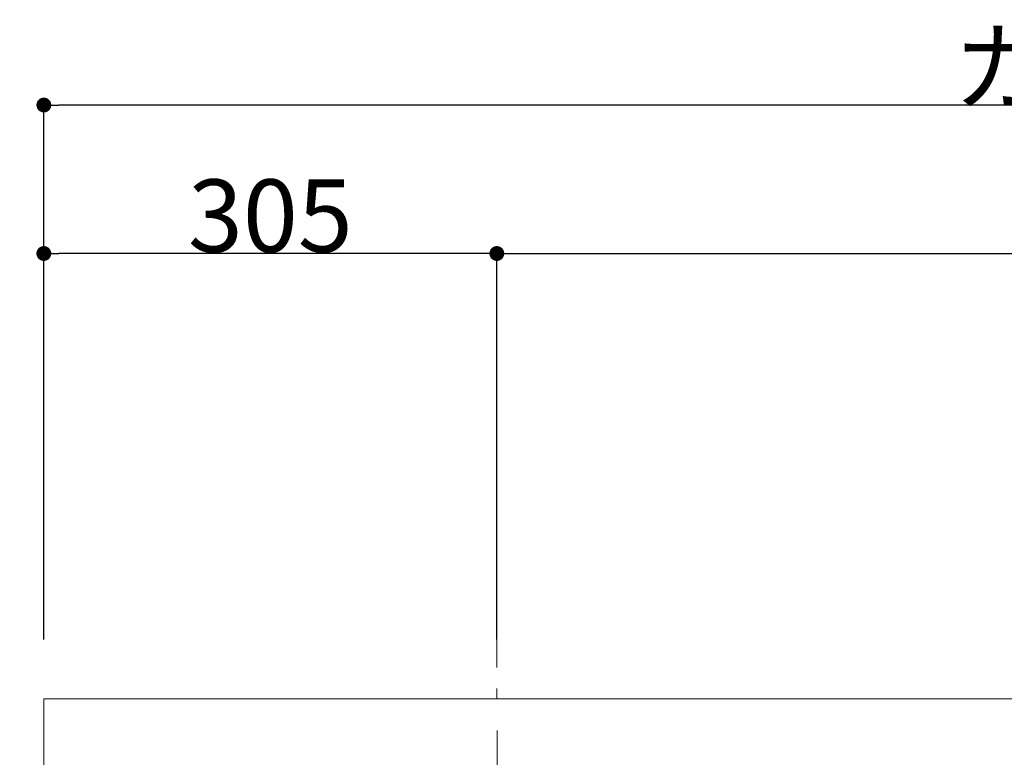
# Model space of a CAD drawing. Units: millimetres. Extents: x 55905 to 63994, y -1380 to 4142.
# Drawn here: x 56842 to 57505, y 3402 to 3899 of the extents above; entities that cross this region are included whole.
import ezdxf

# ---------------------------------------------------------------- set-up
doc = ezdxf.new("R2010")
doc.units = ezdxf.units.MM
doc.header["$LTSCALE"] = 101.6
doc.header["$PDMODE"] = 1
doc.header["$PDSIZE"] = -2
doc.linetypes.add('破線の種類-6', pattern=[1.04164, 0.625, -0.20828, 0.06943, -0.13893])
doc.layers.get('0').update_dxf_attribs({"lineweight": 15})
doc.layers.get('DEFPOINTS').update_dxf_attribs({"color": 254, "lineweight": 15})
doc.layers.add('001', color=7, linetype='Continuous', lineweight=18)
doc.layers.add('一般', color=7, linetype='Continuous', lineweight=5)
doc.styles.add('ＭＳ ゴシック', font='txt', dxfattribs={"bigfont": '\x82l\x82r \x83S\x83V\x83b\x83N'})
doc.dimstyles.new('(H)', dxfattribs={"dimtxt": 48.868217, "dimasz": 10.014893, "dimexe": 0, "dimexo": 40, "dimgap": 0.05, "dimtad": 1, "dimdec": 1, "dimdsep": 46, "dimtxsty": 'ＭＳ ゴシック', "dimblk": 'DOT', "dimblk1": 'DOT', "dimblk2": 'DOT', "dimcen": 0, "dimazin": 0, "dimtfac": 0.8, "dimtdec": 1, "dimtix": 1, "dimtmove": 0, "dimatfit": 0, "dimldrblk": 'DOT', "dimfxl": 1, "dimfrac": 2, "dimtolj": 1, "dimarcsym": 0})

# ---------------------------------------------------------------- blocks, each defined once
blk = doc.blocks.new('グループ-12')
at = {"layer": '001', "color": 7, "linetype": '破線の種類-6', "lineweight": 15}
blk.add_line((57164.35, 2933.54), (57163.1, 3481.74), dxfattribs=at)
blk = doc.blocks.new('_DOT')
at = {"color": 0, "linetype": 'ByBlock', "lineweight": -2}
blk.add_line((-0.5, 0), (-1, 0), dxfattribs=at)
at = {"color": 0, "linetype": 'ByBlock', "const_width": 0.5}
blk.add_lwpolyline([(-0.25, 0, 1), (0.25, 0, 1)], format="xyb", close=True, dxfattribs=at)
blk = doc.blocks.new('*D35')
at = {"layer": 'DEFPOINTS', "color": 0}
for p in [(56858.1, 3841.64), (56858.1, 3441.64), (58658.1, 3441.64)]:
    blk.add_point(p, dxfattribs=at)
at = {"layer": '一般', "color": 0, "linetype": 'Continuous', "lineweight": -2}
for p, q in [((56858.1, 3481.64), (56858.1, 3841.64)), ((58648.08, 3841.64), (56868.11, 3841.64)), ((58658.1, 3481.64), (58658.1, 3841.64))]:
    blk.add_line(p, q, dxfattribs=at)
at = {"layer": '一般', "color": 0, "lineweight": -2, "xscale": 10.014892578125, "yscale": 10.014892578125, "zscale": 10.014892578125, "rotation": 180}
blk.add_blockref('_DOT', (56858.1, 3841.64), dxfattribs=at)
at = {"layer": '一般', "color": 0, "lineweight": -2, "xscale": 10.014892578125, "yscale": 10.014892578125, "zscale": 10.014892578125}
blk.add_blockref('_DOT', (58658.1, 3841.64), dxfattribs=at)
at = {"layer": '一般', "color": 0, "lineweight": 15, "insert": (57758.1, 3867.08), "char_height": 48.8682, "attachment_point": 5, "style": 'ＭＳ ゴシック'}
blk.add_mtext('\\A1;カウンターW=1800', dxfattribs=at)
blk = doc.blocks.new('*D36')
at = {"layer": 'DEFPOINTS', "color": 0}
for p in [(58308.1, 3741.64), (58308.1, 3450.98), (57163.1, 3441.64)]:
    blk.add_point(p, dxfattribs=at)
at = {"layer": '一般', "color": 0, "linetype": 'Continuous', "lineweight": -2}
for p, q in [((57163.1, 3481.64), (57163.1, 3741.64)), ((57173.11, 3741.64), (58298.08, 3741.64)), ((58308.1, 3490.98), (58308.1, 3741.64))]:
    blk.add_line(p, q, dxfattribs=at)
at = {"layer": '一般', "color": 0, "lineweight": -2, "xscale": 10.014892578125, "yscale": 10.014892578125, "zscale": 10.014892578125, "rotation": 180}
blk.add_blockref('_DOT', (57163.1, 3741.64), dxfattribs=at)
at = {"layer": '一般', "color": 0, "lineweight": -2, "xscale": 10.014892578125, "yscale": 10.014892578125, "zscale": 10.014892578125}
blk.add_blockref('_DOT', (58308.1, 3741.64), dxfattribs=at)
at = {"layer": '一般', "color": 0, "lineweight": 15, "insert": (57735.6, 3767.08), "char_height": 48.868, "attachment_point": 5, "style": 'ＭＳ ゴシック'}
blk.add_mtext('\\A1;1145', dxfattribs=at)
blk = doc.blocks.new('*D42')
at = {"layer": 'DEFPOINTS', "color": 0}
for p in [(56858.1, 3741.64), (56858.1, 3441.64), (57163.1, 3441.64)]:
    blk.add_point(p, dxfattribs=at)
at = {"layer": '一般', "color": 0, "linetype": 'Continuous', "lineweight": -2}
for p, q in [((56858.1, 3481.64), (56858.1, 3741.64)), ((57153.08, 3741.64), (56868.11, 3741.64)), ((57163.1, 3481.64), (57163.1, 3741.64))]:
    blk.add_line(p, q, dxfattribs=at)
at = {"layer": '一般', "color": 0, "lineweight": -2, "xscale": 10.014892578125, "yscale": 10.014892578125, "zscale": 10.014892578125, "rotation": 180}
blk.add_blockref('_DOT', (56858.1, 3741.64), dxfattribs=at)
at = {"layer": '一般', "color": 0, "lineweight": -2, "xscale": 10.014892578125, "yscale": 10.014892578125, "zscale": 10.014892578125}
blk.add_blockref('_DOT', (57163.1, 3741.64), dxfattribs=at)
at = {"layer": '一般', "color": 0, "lineweight": 15, "insert": (57010.6, 3767.08), "char_height": 48.868, "attachment_point": 5, "style": 'ＭＳ ゴシック'}
blk.add_mtext('\\A1;305', dxfattribs=at)
blk = doc.blocks.new('*D43')
at = {"layer": 'DEFPOINTS', "color": 0}
for p in [(56436.45, 3441.64), (56858.1, 3441.64), (56858.1, 2841.64)]:
    blk.add_point(p, dxfattribs=at)
at = {"layer": '一般', "color": 0, "linetype": 'Continuous', "lineweight": -2}
for p, q in [((56818.1, 3441.64), (56436.45, 3441.64)), ((56436.45, 2851.66), (56436.45, 3431.63)), ((56818.1, 2841.64), (56436.45, 2841.64))]:
    blk.add_line(p, q, dxfattribs=at)
at = {"layer": '一般', "color": 0, "lineweight": -2, "xscale": 10.014892578125, "yscale": 10.014892578125, "zscale": 10.014892578125}
for p, rotation in [((56436.45, 3441.64), 90), ((56436.45, 2841.64), 270)]:
    blk.add_blockref('_DOT', p, dxfattribs=dict(at, rotation=rotation))
at = {"layer": '一般', "color": 0, "lineweight": 15, "insert": (56411.02, 3141.64), "char_height": 48.8682, "attachment_point": 5, "rotation": 90, "style": 'ＭＳ ゴシック'}
blk.add_mtext('\\A1;カウンターD=600', dxfattribs=at)

msp = doc.modelspace()

# ---------------------------------------------------------------- linework, layer by layer
at = {"layer": '一般', "color": 7, "linetype": 'Continuous', "lineweight": 15}
msp.add_lwpolyline([(56858.097, 3441.643), (58658.097, 3441.643), (58658.097, 2841.643), (56858.097, 2841.643)], close=True, dxfattribs=at)

# ---------------------------------------------------------------- block references
at = {"layer": '一般', "color": 7}
msp.add_blockref('グループ-12', (0, 0), dxfattribs=at)

# ---------------------------------------------------------------- dimensions: what is measured, and where the dimension line sits
at = {"layer": '一般', "color": 7, "linetype": 'Continuous', "lineweight": 15}
for base, p1, p2, override, picture, middle in [((56858.097, 3841.643), (58658.097, 3441.643), (56858.097, 3441.643), {"dimgap": 1, "dimpost": 'カウンターW=<>', "dimtxsty": 'ＭＳ ゴシック', "dimtmove": 2}, '*D35', (57758.097, 3867.077)), ((56858.097, 3741.643), (57163.097, 3441.643), (56858.097, 3441.643), {"dimgap": 1, "dimpost": '<>', "dimtxsty": 'ＭＳ ゴシック', "dimtmove": 2}, '*D42', (57010.597, 3767.077)), ((58308.097, 3741.643), (57163.097, 3441.643), (58308.097, 3450.98), {"dimgap": 1, "dimpost": '<>', "dimtxsty": 'ＭＳ ゴシック', "dimtmove": 2}, '*D36', (57735.597, 3767.077))]:
    dim = msp.add_linear_dim(base=base, p1=p1, p2=p2, dimstyle='(H)', override=override, dxfattribs=at)
    dim.commit()
    dim.dimension.update_dxf_attribs({"geometry": picture, "text_midpoint": middle})
dim = msp.add_linear_dim(base=(56436.453, 3441.643), p1=(56858.097, 2841.643), p2=(56858.097, 3441.643), angle=270, dimstyle='(H)', override={"dimgap": 1, "dimpost": 'カウンターD=<>', "dimtxsty": 'ＭＳ ゴシック', "dimtmove": 2}, dxfattribs=at)
dim.commit()
dim.dimension.update_dxf_attribs({"geometry": '*D43', "text_midpoint": (56411.019, 3141.643)})

doc.saveas('drawing.dxf')
